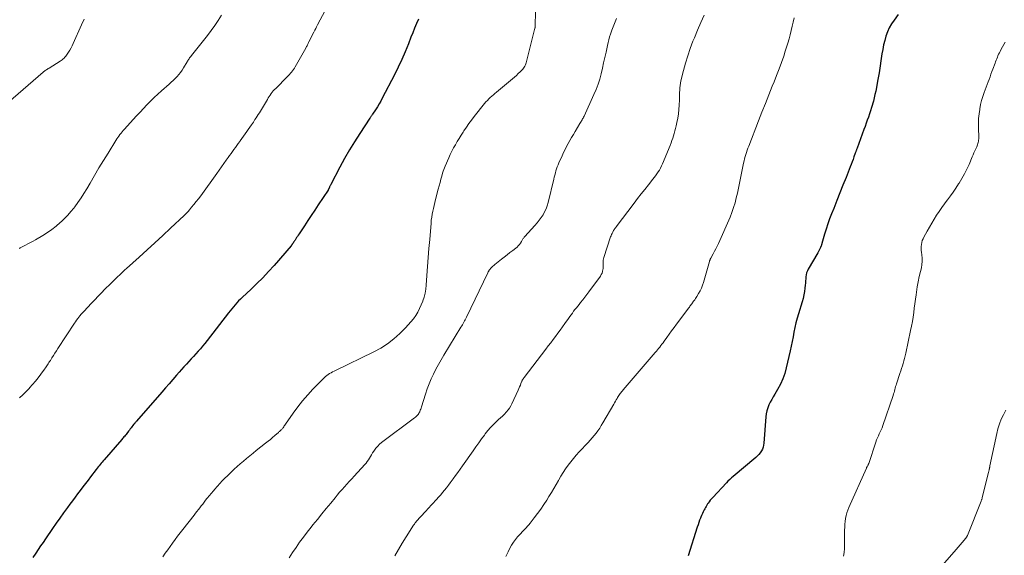
# Model space of a CAD drawing. Units: feet. Extents: x 2015000 to 2020038, y 570000 to 575000.
# Drawn here: x 2015884 to 2016136, y 572535 to 572672 of the extents above; entities that cross this region are included whole.
import ezdxf

# ---------------------------------------------------------------- set-up
doc = ezdxf.new("R2010")
doc.units = ezdxf.units.FT
doc.header["$LTSCALE"] = 100
doc.header["$MEASUREMENT"] = 0
doc.layers.add('CONTOUR INDEX', color=32, linetype='Continuous', lineweight=25)
doc.layers.add('CONTOUR INTERMEDIATE', color=40, linetype='Continuous', lineweight=15)

msp = doc.modelspace()

# ---------------------------------------------------------------- linework, layer by layer
at = {"layer": 'CONTOUR INDEX', "flags": 128}
for points, elevation in [([(2015986.32, 572671.96), (2015985.81, 572670.8), (2015985.32, 572669.64), (2015984.84, 572668.47), (2015984.37, 572667.29), (2015983.72, 572665.6), (2015982.91, 572663.6), (2015982.05, 572661.61), (2015981.13, 572659.65), (2015980.16, 572657.71), (2015977.05, 572651.74), (2015976.65, 572650.98), (2015976.23, 572650.24), (2015975.79, 572649.5), (2015975.34, 572648.78), (2015974.58, 572647.6), (2015974.49, 572647.47), (2015974.41, 572647.34), (2015974.32, 572647.22), (2015974.23, 572647.09), (2015974.14, 572646.96), (2015974.05, 572646.84), (2015973.97, 572646.71), (2015973.88, 572646.58), (2015971.28, 572642.69), (2015969.93, 572640.59), (2015968.63, 572638.47), (2015967.39, 572636.31), (2015966.2, 572634.11), (2015963.87, 572629.67), (2015963.79, 572629.51), (2015963.71, 572629.34), (2015963.64, 572629.18), (2015963.57, 572629.02), (2015963.5, 572628.85), (2015963.46, 572628.77), (2015963.42, 572628.69), (2015963.39, 572628.61), (2015963.35, 572628.53), (2015963.31, 572628.45), (2015963.27, 572628.38), (2015963.22, 572628.3), (2015963.17, 572628.23), (2015960.67, 572624.43), (2015959.78, 572623.09), (2015958.89, 572621.74), (2015958, 572620.4), (2015957.11, 572619.06), (2015955.75, 572617.03), (2015955.54, 572616.7), (2015955.32, 572616.37), (2015955.11, 572616.05), (2015954.9, 572615.72), (2015954.73, 572615.45), (2015954.61, 572615.25), (2015954.48, 572615.06), (2015954.35, 572614.86), (2015954.22, 572614.67), (2015954.03, 572614.38), (2015954, 572614.33), (2015953.97, 572614.28), (2015953.93, 572614.23), (2015953.9, 572614.18), (2015953.86, 572614.14), (2015953.83, 572614.09), (2015953.79, 572614.05), (2015953.75, 572614), (2015949.37, 572608.95), (2015947.94, 572607.36), (2015946.48, 572605.8), (2015944.96, 572604.29), (2015943.42, 572602.81), (2015941.25, 572600.8), (2015940.77, 572600.34), (2015940.3, 572599.88), (2015939.84, 572599.39), (2015939.39, 572598.9), (2015938.96, 572598.4), (2015938.53, 572597.89), (2015938.11, 572597.38), (2015937.7, 572596.86), (2015932.2, 572589.71), (2015931.65, 572589.02), (2015931.09, 572588.33), (2015930.52, 572587.66), (2015929.94, 572587), (2015929.35, 572586.35), (2015928.76, 572585.69), (2015928.17, 572585.05), (2015927.57, 572584.4), (2015927.54, 572584.36), (2015926.92, 572583.69), (2015926.31, 572583.02), (2015925.71, 572582.35), (2015925.11, 572581.67), (2015924.41, 572580.87), (2015923.47, 572579.79), (2015922.52, 572578.71), (2015921.58, 572577.63), (2015920.64, 572576.55), (2015914.15, 572569.13), (2015914.06, 572569.03), (2015913.96, 572568.92), (2015913.87, 572568.81), (2015913.78, 572568.69), (2015913.69, 572568.58), (2015913.61, 572568.47), (2015913.52, 572568.36), (2015913.43, 572568.24), (2015912.79, 572567.39), (2015912.58, 572567.12), (2015912.37, 572566.84), (2015912.15, 572566.57), (2015911.94, 572566.29), (2015911.86, 572566.19), (2015911.68, 572565.97), (2015911.5, 572565.74), (2015911.32, 572565.53), (2015911.14, 572565.31), (2015910.96, 572565.09), (2015910.78, 572564.88), (2015910.59, 572564.66), (2015910.41, 572564.45), (2015905.89, 572559.26), (2015905.63, 572558.96), (2015905.37, 572558.65), (2015905.12, 572558.35), (2015904.86, 572558.04), (2015904.61, 572557.73), (2015904.36, 572557.42), (2015904.12, 572557.1), (2015903.87, 572556.79), (2015902.42, 572554.91), (2015901.76, 572554.04), (2015901.09, 572553.17), (2015900.42, 572552.29), (2015899.75, 572551.42), (2015899.09, 572550.55), (2015898.43, 572549.67), (2015897.78, 572548.79), (2015897.13, 572547.9), (2015896.48, 572547.02), (2015895.52, 572545.68), (2015894.57, 572544.34), (2015893.62, 572543), (2015892.68, 572541.65), (2015890.87, 572539.01), (2015890.24, 572538.11), (2015889.63, 572537.2), (2015889.02, 572536.29), (2015888.41, 572535.38), (2015887.66, 572534.25)], 860), ([(2016109.04, 572673.13), (2016107.98, 572671.69), (2016107.34, 572670.72), (2016106.78, 572669.72), (2016106.32, 572668.66), (2016105.92, 572667.57), (2016105.61, 572666.45), (2016105.33, 572665.33), (2016105.1, 572664.19), (2016104.9, 572663.04), (2016104.19, 572658.24), (2016104.12, 572657.8), (2016104.04, 572657.36), (2016103.96, 572656.92), (2016103.88, 572656.48), (2016103.29, 572653.51), (2016103.11, 572652.67), (2016102.91, 572651.83), (2016102.7, 572650.99), (2016102.47, 572650.16), (2016102.46, 572650.12), (2016102.22, 572649.31), (2016101.96, 572648.51), (2016101.7, 572647.7), (2016101.42, 572646.9), (2016101.14, 572646.1), (2016100.85, 572645.31), (2016100.56, 572644.51), (2016100.27, 572643.72), (2016098.53, 572638.96), (2016098.47, 572638.8), (2016098.41, 572638.63), (2016098.35, 572638.46), (2016098.29, 572638.29), (2016098.23, 572638.13), (2016098.17, 572637.96), (2016098.11, 572637.79), (2016098.05, 572637.62), (2016097.72, 572636.69), (2016097.5, 572636.05), (2016097.26, 572635.42), (2016097.03, 572634.79), (2016096.78, 572634.16), (2016095.71, 572631.46), (2016094.92, 572629.48), (2016094.14, 572627.5), (2016093.35, 572625.52), (2016092.56, 572623.54), (2016091.99, 572622.13), (2016091.5, 572620.85), (2016091.03, 572619.55), (2016090.61, 572618.24), (2016090.21, 572616.93), (2016089.53, 572614.57), (2016089.49, 572614.42), (2016089.44, 572614.28), (2016089.39, 572614.14), (2016089.33, 572614), (2016089.15, 572613.56), (2016088.99, 572613.2), (2016088.82, 572612.85), (2016088.64, 572612.5), (2016088.45, 572612.16), (2016086.04, 572608.01), (2016085.81, 572607.54), (2016085.62, 572607.06), (2016085.51, 572606.55), (2016085.44, 572606.03), (2016085.4, 572605.5), (2016085.36, 572604.97), (2016085.32, 572604.44), (2016085.27, 572603.91), (2016085.19, 572603.17), (2016085.08, 572602.27), (2016084.93, 572601.39), (2016084.72, 572600.51), (2016084.48, 572599.64), (2016083.52, 572596.59), (2016083.18, 572595.43), (2016082.87, 572594.26), (2016082.61, 572593.08), (2016082.38, 572591.89), (2016082.16, 572590.7), (2016081.93, 572589.51), (2016081.68, 572588.32), (2016081.42, 572587.14), (2016080.41, 572582.75), (2016080.01, 572581.31), (2016079.52, 572579.91), (2016078.9, 572578.57), (2016078.19, 572577.26), (2016077.45, 572576.05), (2016077.06, 572575.36), (2016076.68, 572574.67), (2016076.32, 572573.97), (2016075.98, 572573.26), (2016075.69, 572572.53), (2016075.45, 572571.79), (2016075.3, 572571.02), (2016075.2, 572570.25), (2016074.69, 572563.51), (2016074.61, 572562.98), (2016074.49, 572562.46), (2016074.29, 572561.97), (2016074.05, 572561.5), (2016073.75, 572561.05), (2016073.42, 572560.63), (2016073.05, 572560.24), (2016072.65, 572559.87), (2016066.81, 572554.98), (2016066.36, 572554.59), (2016065.93, 572554.19), (2016065.5, 572553.78), (2016065.09, 572553.35), (2016061.59, 572549.61), (2016061.27, 572549.26), (2016060.97, 572548.9), (2016060.68, 572548.52), (2016060.4, 572548.14), (2016060.27, 572547.94), (2016060.08, 572547.64), (2016059.89, 572547.34), (2016059.71, 572547.03), (2016059.54, 572546.72), (2016059.39, 572546.43), (2016059.16, 572545.97), (2016058.94, 572545.5), (2016058.73, 572545.02), (2016058.54, 572544.54), (2016058.47, 572544.35), (2016058.25, 572543.77), (2016058.04, 572543.18), (2016057.84, 572542.59), (2016057.64, 572542), (2016055.33, 572534.68)], 840)]:
    msp.add_lwpolyline(points, dxfattribs=dict(at, elevation=elevation))
at = {"layer": 'CONTOUR INTERMEDIATE', "flags": 128}
for points, elevation in [([(2015965.03, 572679.02), (2015960.5, 572670.46), (2015960.25, 572670), (2015960.01, 572669.54), (2015959.78, 572669.08), (2015959.54, 572668.62), (2015958.28, 572666.14), (2015958.18, 572665.94), (2015958.09, 572665.74), (2015957.99, 572665.54), (2015957.9, 572665.34), (2015957.8, 572665.14), (2015957.7, 572664.94), (2015957.6, 572664.74), (2015957.49, 572664.55), (2015954.8, 572659.74), (2015954.59, 572659.39), (2015954.36, 572659.05), (2015954.11, 572658.72), (2015953.85, 572658.41), (2015953.57, 572658.1), (2015953.29, 572657.8), (2015953.01, 572657.51), (2015952.72, 572657.21), (2015949.77, 572654.22), (2015949.47, 572653.9), (2015949.17, 572653.57), (2015948.89, 572653.23), (2015948.62, 572652.88), (2015948.37, 572652.51), (2015948.12, 572652.15), (2015947.88, 572651.77), (2015947.65, 572651.4), (2015946.89, 572650.11), (2015946.63, 572649.67), (2015946.38, 572649.24), (2015946.12, 572648.81), (2015945.86, 572648.38), (2015945.59, 572647.96), (2015945.33, 572647.53), (2015945.06, 572647.11), (2015944.78, 572646.69), (2015944.48, 572646.23), (2015944.06, 572645.59), (2015943.62, 572644.94), (2015943.19, 572644.3), (2015942.75, 572643.67), (2015942.42, 572643.2), (2015942, 572642.6), (2015941.57, 572642), (2015941.14, 572641.41), (2015940.7, 572640.81), (2015940.57, 572640.63), (2015940.2, 572640.13), (2015939.83, 572639.62), (2015939.46, 572639.12), (2015939.1, 572638.61), (2015938.72, 572638.08), (2015938.35, 572637.56), (2015937.98, 572637.05), (2015937.61, 572636.53), (2015937.13, 572635.86), (2015936.52, 572635.01), (2015935.92, 572634.16), (2015935.31, 572633.31), (2015934.69, 572632.46), (2015930.59, 572626.77), (2015930.03, 572626.01), (2015929.46, 572625.27), (2015928.87, 572624.54), (2015928.27, 572623.82), (2015927.69, 572623.15), (2015927.36, 572622.78), (2015927.02, 572622.42), (2015926.67, 572622.06), (2015926.32, 572621.72), (2015922.89, 572618.5), (2015920.89, 572616.63), (2015918.88, 572614.76), (2015916.85, 572612.91), (2015914.82, 572611.07), (2015911.64, 572608.19), (2015911.2, 572607.79), (2015910.76, 572607.38), (2015910.32, 572606.97), (2015909.89, 572606.56), (2015909.3, 572606.01), (2015908.58, 572605.31), (2015907.86, 572604.62), (2015907.15, 572603.92), (2015906.44, 572603.21), (2015906.09, 572602.86), (2015905.22, 572601.97), (2015904.35, 572601.08), (2015903.48, 572600.18), (2015902.62, 572599.27), (2015900.65, 572597.17), (2015900.32, 572596.82), (2015900.01, 572596.46), (2015899.7, 572596.09), (2015899.4, 572595.72), (2015899.11, 572595.34), (2015898.83, 572594.95), (2015898.56, 572594.56), (2015898.29, 572594.16), (2015894.06, 572587.68), (2015893.68, 572587.09), (2015893.29, 572586.49), (2015892.91, 572585.89), (2015892.53, 572585.29), (2015892.12, 572584.65), (2015891.94, 572584.37), (2015891.77, 572584.1), (2015891.59, 572583.82), (2015891.41, 572583.54), (2015891.23, 572583.26), (2015891.04, 572582.99), (2015890.85, 572582.72), (2015890.66, 572582.45), (2015889.71, 572581.14), (2015889.02, 572580.23), (2015888.32, 572579.34), (2015887.58, 572578.48), (2015886.81, 572577.63), (2015886.76, 572577.57), (2015885.94, 572576.72), (2015885.1, 572575.88), (2015884.25, 572575.07)], 864), ([(2015900.77, 572671.92), (2015900.13, 572670.45), (2015897.99, 572665.68), (2015897.72, 572665.12), (2015897.43, 572664.56), (2015897.12, 572664.02), (2015896.79, 572663.48), (2015896.46, 572662.98), (2015896.28, 572662.71), (2015896.08, 572662.45), (2015895.86, 572662.21), (2015895.63, 572661.98), (2015895.38, 572661.76), (2015895.13, 572661.55), (2015894.86, 572661.36), (2015894.59, 572661.18), (2015891.78, 572659.42), (2015891.59, 572659.3), (2015891.39, 572659.17), (2015891.2, 572659.05), (2015891, 572658.92), (2015890.81, 572658.8), (2015890.63, 572658.66), (2015890.44, 572658.52), (2015890.27, 572658.37), (2015881.36, 572650.61)], 872), ([(2015935.89, 572672.95), (2015935.05, 572671.6), (2015934.18, 572670.28), (2015933.26, 572669), (2015932.3, 572667.74), (2015928.2, 572662.61), (2015928.05, 572662.42), (2015927.9, 572662.22), (2015927.76, 572662.02), (2015927.63, 572661.82), (2015927.49, 572661.61), (2015927.36, 572661.4), (2015927.24, 572661.19), (2015927.11, 572660.99), (2015926.19, 572659.45), (2015925.82, 572658.86), (2015925.42, 572658.3), (2015924.99, 572657.76), (2015924.53, 572657.24), (2015924.05, 572656.74), (2015923.55, 572656.25), (2015923.04, 572655.78), (2015922.53, 572655.32), (2015920.57, 572653.63), (2015919.61, 572652.77), (2015918.66, 572651.89), (2015917.74, 572650.98), (2015916.84, 572650.05), (2015915.96, 572649.11), (2015915.08, 572648.16), (2015914.2, 572647.2), (2015913.33, 572646.25), (2015911.08, 572643.77), (2015910.78, 572643.43), (2015910.48, 572643.09), (2015910.2, 572642.75), (2015909.92, 572642.4), (2015909.65, 572642.04), (2015909.38, 572641.68), (2015909.13, 572641.31), (2015908.89, 572640.94), (2015906.88, 572637.69), (2015905.72, 572635.79), (2015904.56, 572633.87), (2015903.42, 572631.95), (2015902.28, 572630.02), (2015901.42, 572628.55), (2015900.71, 572627.37), (2015899.97, 572626.21), (2015899.18, 572625.07), (2015898.37, 572623.96), (2015898.1, 572623.6), (2015897.38, 572622.7), (2015896.62, 572621.83), (2015895.81, 572621), (2015894.98, 572620.2), (2015894.64, 572619.9), (2015893.58, 572619), (2015892.5, 572618.15), (2015891.36, 572617.36), (2015890.2, 572616.62), (2015888.33, 572615.51), (2015887.7, 572615.14), (2015887.05, 572614.78), (2015886.4, 572614.44), (2015885.74, 572614.11), (2015884.72, 572613.62), (2015884.57, 572613.54), (2015884.42, 572613.46), (2015884.28, 572613.37), (2015884.13, 572613.28)], 868), ([(2016016.24, 572674), (2016016.17, 572670.09), (2016016.16, 572670.02), (2016016.16, 572669.96), (2016016.16, 572669.9), (2016016.15, 572669.83), (2016016.14, 572669.77), (2016016.13, 572669.71), (2016016.12, 572669.65), (2016016.11, 572669.59), (2016013.96, 572661.1), (2016013.88, 572660.8), (2016013.78, 572660.51), (2016013.66, 572660.22), (2016013.52, 572659.94), (2016013.37, 572659.67), (2016013.2, 572659.41), (2016013.01, 572659.17), (2016012.8, 572658.94), (2016012.32, 572658.45), (2016011.85, 572657.99), (2016011.37, 572657.54), (2016010.88, 572657.1), (2016010.38, 572656.67), (2016006.29, 572653.28), (2016005.88, 572652.94), (2016005.48, 572652.6), (2016005.08, 572652.26), (2016004.68, 572651.91), (2016004.3, 572651.55), (2016003.93, 572651.17), (2016003.58, 572650.78), (2016003.24, 572650.38), (2016000.58, 572647.01), (2015999.89, 572646.11), (2015999.22, 572645.21), (2015998.58, 572644.28), (2015997.95, 572643.35), (2015997.74, 572643.04), (2015997.23, 572642.25), (2015996.73, 572641.45), (2015996.24, 572640.64), (2015995.76, 572639.82), (2015995.31, 572639), (2015994.86, 572638.16), (2015994.45, 572637.32), (2015994.06, 572636.46), (2015993.13, 572634.37), (2015992.95, 572633.92), (2015992.78, 572633.47), (2015992.63, 572633.02), (2015992.49, 572632.56), (2015992.28, 572631.81), (2015992.05, 572630.97), (2015991.82, 572630.13), (2015991.6, 572629.28), (2015991.38, 572628.44), (2015990.68, 572625.78), (2015990.49, 572625.04), (2015990.31, 572624.3), (2015990.13, 572623.55), (2015989.97, 572622.81), (2015989.82, 572622.06), (2015989.69, 572621.31), (2015989.59, 572620.55), (2015989.52, 572619.79), (2015989.18, 572615.54), (2015989, 572613.25), (2015988.82, 572610.97), (2015988.64, 572608.68), (2015988.47, 572606.4), (2015988.28, 572603.91), (2015988.16, 572602.88), (2015987.99, 572601.85), (2015987.73, 572600.85), (2015987.42, 572599.86), (2015987.41, 572599.83), (2015987.03, 572598.87), (2015986.61, 572597.94), (2015986.12, 572597.04), (2015985.59, 572596.16), (2015985, 572595.32), (2015984.38, 572594.51), (2015983.7, 572593.74), (2015983, 572592.99), (2015981.53, 572591.53), (2015980, 572590.16), (2015978.39, 572588.91), (2015976.67, 572587.81), (2015974.87, 572586.83), (2015965.09, 572582.08), (2015964.7, 572581.89), (2015964.33, 572581.7), (2015963.95, 572581.5), (2015963.58, 572581.3), (2015963.22, 572581.07), (2015962.87, 572580.83), (2015962.55, 572580.56), (2015962.24, 572580.27), (2015959.31, 572577.29), (2015957.96, 572575.84), (2015956.65, 572574.34), (2015955.42, 572572.77), (2015954.25, 572571.16), (2015952.29, 572568.33), (2015952.13, 572568.11), (2015951.98, 572567.89), (2015951.82, 572567.67), (2015951.65, 572567.45), (2015951.55, 572567.32), (2015951.44, 572567.17), (2015951.31, 572567.03), (2015951.18, 572566.89), (2015951.04, 572566.75), (2015950.9, 572566.62), (2015950.76, 572566.49), (2015950.62, 572566.37), (2015950.48, 572566.24), (2015949.59, 572565.47), (2015949, 572564.96), (2015948.41, 572564.46), (2015947.81, 572563.97), (2015947.2, 572563.48), (2015944.82, 572561.58), (2015943.99, 572560.92), (2015943.17, 572560.26), (2015942.34, 572559.59), (2015941.52, 572558.93), (2015940.71, 572558.24), (2015939.91, 572557.55), (2015939.13, 572556.83), (2015938.37, 572556.1), (2015937.42, 572555.16), (2015936.77, 572554.51), (2015936.12, 572553.85), (2015935.5, 572553.17), (2015934.87, 572552.49), (2015934.16, 572551.69), (2015933.91, 572551.4), (2015933.65, 572551.11), (2015933.4, 572550.81), (2015933.15, 572550.52), (2015932.9, 572550.22), (2015932.66, 572549.92), (2015932.42, 572549.61), (2015932.18, 572549.31), (2015931.84, 572548.88), (2015931.47, 572548.4), (2015931.1, 572547.93), (2015930.73, 572547.46), (2015930.36, 572546.99), (2015929.99, 572546.51), (2015929.62, 572546.04), (2015929.25, 572545.57), (2015928.88, 572545.09), (2015926, 572541.39), (2015925.34, 572540.54), (2015924.69, 572539.68), (2015924.05, 572538.82), (2015923.41, 572537.95), (2015922.78, 572537.08), (2015922.15, 572536.21), (2015921.53, 572535.33), (2015920.92, 572534.44)], 856), ([(2016037, 572672.08), (2016036.83, 572671.65), (2016036.65, 572671.22), (2016036.47, 572670.79), (2016036.28, 572670.37), (2016036.1, 572669.94), (2016035.92, 572669.51), (2016035.76, 572669.08), (2016035.61, 572668.64), (2016035.44, 572668.1), (2016035.22, 572667.38), (2016035.02, 572666.66), (2016034.84, 572665.93), (2016034.67, 572665.21), (2016034.3, 572663.51), (2016033.99, 572662.13), (2016033.68, 572660.74), (2016033.36, 572659.36), (2016033.04, 572657.98), (2016032.67, 572656.62), (2016032.25, 572655.27), (2016031.76, 572653.95), (2016031.21, 572652.65), (2016028.67, 572647.12), (2016028.55, 572646.88), (2016028.43, 572646.64), (2016028.3, 572646.41), (2016028.17, 572646.18), (2016028.03, 572645.96), (2016027.9, 572645.73), (2016027.76, 572645.5), (2016027.62, 572645.28), (2016026.39, 572643.21), (2016025.94, 572642.46), (2016025.5, 572641.69), (2016025.06, 572640.93), (2016024.63, 572640.16), (2016024.22, 572639.38), (2016023.82, 572638.6), (2016023.43, 572637.8), (2016023.06, 572637.01), (2016022.25, 572635.21), (2016022.03, 572634.7), (2016021.83, 572634.18), (2016021.65, 572633.66), (2016021.49, 572633.12), (2016021.34, 572632.59), (2016021.2, 572632.05), (2016021.06, 572631.51), (2016020.92, 572630.97), (2016019.47, 572625.01), (2016019.23, 572624.2), (2016018.94, 572623.4), (2016018.58, 572622.64), (2016018.17, 572621.89), (2016017.71, 572621.18), (2016017.21, 572620.49), (2016016.68, 572619.82), (2016016.12, 572619.18), (2016013.48, 572616.31), (2016013.36, 572616.17), (2016013.24, 572616.02), (2016013.14, 572615.87), (2016013.04, 572615.71), (2016012.95, 572615.55), (2016012.86, 572615.39), (2016012.76, 572615.23), (2016012.66, 572615.07), (2016012.38, 572614.63), (2016012.12, 572614.27), (2016011.84, 572613.93), (2016011.52, 572613.62), (2016011.18, 572613.33), (2016010.43, 572612.77), (2016009.7, 572612.22), (2016008.97, 572611.67), (2016008.25, 572611.1), (2016007.53, 572610.53), (2016005.83, 572609.17), (2016005.57, 572608.95), (2016005.32, 572608.73), (2016005.08, 572608.49), (2016004.85, 572608.25), (2016004.58, 572607.95), (2016004.49, 572607.85), (2016004.41, 572607.74), (2016004.34, 572607.63), (2016004.27, 572607.52), (2016004.2, 572607.4), (2016004.14, 572607.28), (2016004.08, 572607.17), (2016004.02, 572607.05), (2015998.57, 572595.73), (2015998.41, 572595.4), (2015998.24, 572595.07), (2015998.07, 572594.75), (2015997.9, 572594.43), (2015997.72, 572594.11), (2015997.54, 572593.8), (2015997.36, 572593.48), (2015997.17, 572593.17), (2015992.8, 572585.97), (2015992.1, 572584.79), (2015991.42, 572583.59), (2015990.77, 572582.38), (2015990.14, 572581.16), (2015989.56, 572579.91), (2015989.01, 572578.65), (2015988.53, 572577.37), (2015988.1, 572576.07), (2015987.07, 572572.76), (2015986.98, 572572.47), (2015986.88, 572572.18), (2015986.78, 572571.9), (2015986.67, 572571.61), (2015986.63, 572571.53), (2015986.52, 572571.3), (2015986.4, 572571.07), (2015986.25, 572570.86), (2015986.08, 572570.67), (2015985.9, 572570.48), (2015985.71, 572570.31), (2015985.52, 572570.14), (2015985.31, 572569.98), (2015976.87, 572563.66), (2015976.35, 572563.23), (2015975.87, 572562.76), (2015975.43, 572562.25), (2015975.03, 572561.7), (2015974.85, 572561.42), (2015974.57, 572560.99), (2015974.29, 572560.55), (2015974.03, 572560.1), (2015973.78, 572559.66), (2015973.51, 572559.22), (2015973.22, 572558.79), (2015972.91, 572558.39), (2015972.57, 572558), (2015969.85, 572555.1), (2015969.22, 572554.41), (2015968.59, 572553.73), (2015967.97, 572553.04), (2015967.36, 572552.34), (2015966.75, 572551.64), (2015966.14, 572550.93), (2015965.54, 572550.22), (2015964.95, 572549.51), (2015963.85, 572548.17), (2015962.71, 572546.78), (2015961.57, 572545.39), (2015960.44, 572544), (2015959.31, 572542.6), (2015958.81, 572541.99), (2015957.82, 572540.72), (2015956.85, 572539.44), (2015955.9, 572538.14), (2015954.98, 572536.83), (2015954.08, 572535.5), (2015953.2, 572534.15)], 852), ([(2016059.37, 572672.99), (2016058.53, 572671.04), (2016057.7, 572669.08), (2016056.89, 572667.12), (2016056.54, 572666.28), (2016055.84, 572664.44), (2016055.19, 572662.58), (2016054.62, 572660.7), (2016054.11, 572658.8), (2016053.46, 572656.16), (2016053.33, 572655.56), (2016053.23, 572654.96), (2016053.17, 572654.36), (2016053.14, 572653.75), (2016053.12, 572653.14), (2016053.1, 572652.53), (2016053.08, 572651.91), (2016053.06, 572651.3), (2016053.01, 572649.97), (2016052.94, 572648.85), (2016052.83, 572647.74), (2016052.66, 572646.64), (2016052.44, 572645.54), (2016052.23, 572644.62), (2016052.09, 572643.99), (2016051.93, 572643.36), (2016051.75, 572642.73), (2016051.57, 572642.11), (2016051.38, 572641.49), (2016051.17, 572640.88), (2016050.94, 572640.27), (2016050.7, 572639.66), (2016048.75, 572634.91), (2016048.51, 572634.38), (2016048.25, 572633.86), (2016047.96, 572633.35), (2016047.66, 572632.86), (2016047.33, 572632.38), (2016046.99, 572631.9), (2016046.64, 572631.43), (2016046.28, 572630.97), (2016045.15, 572629.57), (2016044.22, 572628.4), (2016043.3, 572627.23), (2016042.39, 572626.06), (2016041.49, 572624.88), (2016036.89, 572618.81), (2016036.79, 572618.67), (2016036.69, 572618.54), (2016036.59, 572618.4), (2016036.5, 572618.26), (2016036.4, 572618.12), (2016036.31, 572617.98), (2016036.23, 572617.84), (2016036.14, 572617.69), (2016036, 572617.42), (2016035.85, 572617.13), (2016035.71, 572616.84), (2016035.59, 572616.54), (2016035.48, 572616.23), (2016033.76, 572610.99), (2016033.66, 572610.64), (2016033.6, 572610.29), (2016033.57, 572609.93), (2016033.57, 572609.56), (2016033.58, 572609.2), (2016033.58, 572608.83), (2016033.57, 572608.47), (2016033.53, 572608.1), (2016033.51, 572607.9), (2016033.42, 572607.44), (2016033.29, 572607.01), (2016033.09, 572606.6), (2016032.85, 572606.21), (2016029.9, 572602.19), (2016029.38, 572601.5), (2016028.86, 572600.81), (2016028.33, 572600.13), (2016027.78, 572599.46), (2016027.4, 572598.99), (2016027.05, 572598.56), (2016026.7, 572598.12), (2016026.35, 572597.67), (2016026.01, 572597.22), (2016025.68, 572596.77), (2016025.34, 572596.32), (2016025.01, 572595.86), (2016024.68, 572595.4), (2016023.72, 572594.07), (2016023.13, 572593.24), (2016022.54, 572592.42), (2016021.95, 572591.6), (2016021.35, 572590.78), (2016020.75, 572589.97), (2016020.14, 572589.16), (2016019.53, 572588.35), (2016018.92, 572587.54), (2016013.33, 572580.29), (2016013.3, 572580.24), (2016013.27, 572580.2), (2016013.24, 572580.16), (2016013.2, 572580.12), (2016013.17, 572580.08), (2016013.14, 572580.03), (2016013.11, 572579.99), (2016013.08, 572579.94), (2016013, 572579.8), (2016012.93, 572579.68), (2016012.87, 572579.57), (2016012.82, 572579.44), (2016012.76, 572579.32), (2016012.53, 572578.73), (2016012.37, 572578.32), (2016012.19, 572577.9), (2016012.01, 572577.49), (2016011.83, 572577.08), (2016010.21, 572573.59), (2016009.91, 572573.03), (2016009.59, 572572.49), (2016009.22, 572571.99), (2016008.82, 572571.5), (2016008.75, 572571.43), (2016008.28, 572570.93), (2016007.8, 572570.44), (2016007.31, 572569.97), (2016006.81, 572569.51), (2016006.24, 572569), (2016005.47, 572568.27), (2016004.73, 572567.5), (2016004.04, 572566.7), (2016003.38, 572565.86), (2016003.18, 572565.58), (2016002.44, 572564.59), (2016001.71, 572563.58), (2016000.99, 572562.57), (2016000.28, 572561.56), (2015997.56, 572557.68), (2015996.97, 572556.85), (2015996.38, 572556.02), (2015995.78, 572555.19), (2015995.18, 572554.37), (2015994.91, 572554.01), (2015994.43, 572553.38), (2015993.96, 572552.74), (2015993.47, 572552.11), (2015992.99, 572551.48), (2015992.49, 572550.86), (2015991.99, 572550.25), (2015991.47, 572549.65), (2015990.93, 572549.07), (2015988.74, 572546.72), (2015988.24, 572546.19), (2015987.75, 572545.66), (2015987.26, 572545.12), (2015986.77, 572544.59), (2015985.86, 572543.61), (2015985.82, 572543.56), (2015985.79, 572543.52), (2015985.75, 572543.47), (2015985.72, 572543.43), (2015985.68, 572543.38), (2015985.65, 572543.33), (2015985.61, 572543.29), (2015985.58, 572543.24), (2015985.53, 572543.17), (2015985.49, 572543.12), (2015985.45, 572543.06), (2015985.4, 572543.01), (2015985.33, 572542.91), (2015985.25, 572542.81), (2015985.17, 572542.7), (2015985.1, 572542.6), (2015985.03, 572542.49), (2015983.16, 572539.54), (2015982.17, 572537.94), (2015981.21, 572536.33), (2015980.28, 572534.7)], 848), ([(2016082.46, 572672.25), (2016082.21, 572671.17), (2016081.95, 572670.1), (2016081.69, 572669.03), (2016081.42, 572667.95), (2016081.13, 572666.89), (2016080.83, 572665.82), (2016080.51, 572664.77), (2016080.17, 572663.72), (2016079.75, 572662.49), (2016079.17, 572660.84), (2016078.58, 572659.19), (2016077.95, 572657.55), (2016077.31, 572655.92), (2016076.83, 572654.76), (2016075.95, 572652.56), (2016075.07, 572650.36), (2016074.2, 572648.16), (2016073.33, 572645.96), (2016070.8, 572639.48), (2016070.59, 572638.95), (2016070.4, 572638.41), (2016070.22, 572637.87), (2016070.05, 572637.33), (2016069.89, 572636.78), (2016069.74, 572636.23), (2016069.61, 572635.68), (2016069.49, 572635.12), (2016068.69, 572631.24), (2016068.43, 572629.98), (2016068.17, 572628.72), (2016067.9, 572627.46), (2016067.62, 572626.2), (2016067.31, 572624.96), (2016066.95, 572623.73), (2016066.52, 572622.52), (2016066.03, 572621.33), (2016063.03, 572614.55), (2016062.72, 572613.88), (2016062.4, 572613.21), (2016062.06, 572612.56), (2016061.7, 572611.91), (2016061.09, 572610.82), (2016061.04, 572610.72), (2016060.99, 572610.62), (2016060.94, 572610.52), (2016060.9, 572610.41), (2016060.86, 572610.31), (2016060.82, 572610.2), (2016060.78, 572610.1), (2016060.75, 572609.99), (2016059.21, 572604.59), (2016058.97, 572603.86), (2016058.69, 572603.14), (2016058.36, 572602.45), (2016057.99, 572601.78), (2016057.53, 572601.02), (2016057.35, 572600.74), (2016057.17, 572600.46), (2016056.98, 572600.19), (2016056.78, 572599.92), (2016056.69, 572599.8), (2016056.54, 572599.59), (2016056.38, 572599.38), (2016056.23, 572599.17), (2016056.07, 572598.95), (2016055.92, 572598.74), (2016055.77, 572598.53), (2016055.61, 572598.31), (2016055.46, 572598.1), (2016052.33, 572593.9), (2016051.7, 572593.06), (2016051.08, 572592.21), (2016050.46, 572591.36), (2016049.84, 572590.51), (2016049.15, 572589.56), (2016048.88, 572589.18), (2016048.61, 572588.81), (2016048.33, 572588.45), (2016048.04, 572588.08), (2016047.76, 572587.72), (2016047.47, 572587.36), (2016047.17, 572587), (2016046.87, 572586.65), (2016038.68, 572577.11), (2016038.48, 572576.88), (2016038.29, 572576.64), (2016038.1, 572576.41), (2016037.92, 572576.17), (2016037.74, 572575.93), (2016037.57, 572575.68), (2016037.41, 572575.43), (2016037.25, 572575.17), (2016037.12, 572574.95), (2016036.91, 572574.59), (2016036.69, 572574.22), (2016036.48, 572573.85), (2016036.27, 572573.48), (2016033.49, 572568.66), (2016033.09, 572567.99), (2016032.67, 572567.33), (2016032.22, 572566.68), (2016031.75, 572566.05), (2016031.27, 572565.44), (2016030.77, 572564.83), (2016030.25, 572564.24), (2016029.72, 572563.67), (2016027.42, 572561.24), (2016026.67, 572560.42), (2016025.94, 572559.58), (2016025.25, 572558.71), (2016024.57, 572557.83), (2016023.93, 572556.92), (2016023.31, 572556), (2016022.73, 572555.05), (2016022.18, 572554.08), (2016022.11, 572553.95), (2016021.53, 572552.92), (2016020.94, 572551.89), (2016020.33, 572550.87), (2016019.7, 572549.86), (2016019.13, 572548.95), (2016018.37, 572547.78), (2016017.59, 572546.64), (2016016.78, 572545.52), (2016015.94, 572544.41), (2016014.86, 572543.03), (2016014.54, 572542.63), (2016014.21, 572542.25), (2016013.87, 572541.88), (2016013.51, 572541.52), (2016013.16, 572541.16), (2016012.81, 572540.8), (2016012.46, 572540.43), (2016012.12, 572540.05), (2016011.64, 572539.52), (2016011.09, 572538.85), (2016010.58, 572538.16), (2016010.12, 572537.43), (2016009.71, 572536.67), (2016009.25, 572535.75), (2016008.63, 572534.52)], 844), ([(2016136.41, 572666.05), (2016136.07, 572665.46), (2016135.74, 572664.87), (2016135.41, 572664.26), (2016135.11, 572663.69), (2016134.93, 572663.32), (2016134.75, 572662.95), (2016134.58, 572662.57), (2016134.42, 572662.19), (2016134.27, 572661.81), (2016134.11, 572661.42), (2016133.97, 572661.04), (2016133.82, 572660.65), (2016133.28, 572659.17), (2016133.04, 572658.51), (2016132.79, 572657.85), (2016132.54, 572657.18), (2016132.29, 572656.52), (2016132.04, 572655.86), (2016131.79, 572655.19), (2016131.55, 572654.53), (2016131.31, 572653.86), (2016131.05, 572653.17), (2016130.71, 572652.15), (2016130.4, 572651.12), (2016130.15, 572650.07), (2016129.93, 572649.02), (2016129.9, 572648.85), (2016129.73, 572647.71), (2016129.61, 572646.56), (2016129.56, 572645.4), (2016129.56, 572644.24), (2016129.64, 572641.61), (2016129.64, 572641.31), (2016129.62, 572641), (2016129.59, 572640.7), (2016129.53, 572640.4), (2016129.46, 572640.1), (2016129.37, 572639.8), (2016129.26, 572639.52), (2016129.14, 572639.24), (2016128.92, 572638.76), (2016128.67, 572638.25), (2016128.44, 572637.73), (2016128.2, 572637.21), (2016127.98, 572636.69), (2016127.17, 572634.8), (2016126.6, 572633.57), (2016126, 572632.35), (2016125.33, 572631.16), (2016124.63, 572630), (2016124.5, 572629.78), (2016123.82, 572628.75), (2016123.13, 572627.72), (2016122.41, 572626.72), (2016121.67, 572625.73), (2016121.6, 572625.63), (2016120.89, 572624.69), (2016120.21, 572623.73), (2016119.54, 572622.76), (2016118.88, 572621.78), (2016118.25, 572620.79), (2016117.64, 572619.78), (2016117.04, 572618.76), (2016116.46, 572617.74), (2016115.63, 572616.22), (2016115.41, 572615.76), (2016115.22, 572615.3), (2016115.08, 572614.81), (2016114.98, 572614.32), (2016114.92, 572613.82), (2016114.9, 572613.31), (2016114.93, 572612.81), (2016114.98, 572612.31), (2016115.09, 572611.65), (2016115.18, 572610.82), (2016115.2, 572609.99), (2016115.12, 572609.17), (2016114.97, 572608.35), (2016114.74, 572607.38), (2016114.45, 572606.08), (2016114.18, 572604.77), (2016113.94, 572603.45), (2016113.73, 572602.13), (2016113.62, 572601.45), (2016113.46, 572600.31), (2016113.3, 572599.17), (2016113.15, 572598.02), (2016113.01, 572596.87), (2016112.85, 572595.73), (2016112.68, 572594.59), (2016112.47, 572593.45), (2016112.24, 572592.32), (2016110.98, 572586.48), (2016110.83, 572585.82), (2016110.67, 572585.18), (2016110.5, 572584.53), (2016110.31, 572583.89), (2016110.12, 572583.25), (2016109.92, 572582.61), (2016109.72, 572581.97), (2016109.51, 572581.34), (2016108.63, 572578.69), (2016108.51, 572578.32), (2016108.4, 572577.95), (2016108.29, 572577.58), (2016108.19, 572577.2), (2016108.08, 572576.82), (2016107.98, 572576.45), (2016107.86, 572576.08), (2016107.74, 572575.71), (2016105.1, 572568), (2016104.91, 572567.46), (2016104.7, 572566.93), (2016104.47, 572566.4), (2016104.22, 572565.89), (2016103.98, 572565.37), (2016103.75, 572564.84), (2016103.54, 572564.31), (2016103.34, 572563.77), (2016101.5, 572558.31), (2016101.46, 572558.21), (2016101.42, 572558.1), (2016101.38, 572558), (2016101.33, 572557.9), (2016101.25, 572557.73), (2016101.24, 572557.72), (2016101.23, 572557.7), (2016101.22, 572557.69), (2016101.21, 572557.67), (2016101.17, 572557.61), (2016101.16, 572557.6), (2016101.15, 572557.58), (2016101.14, 572557.57), (2016101.13, 572557.55), (2016101.07, 572557.41), (2016101.02, 572557.33), (2016100.98, 572557.24), (2016100.94, 572557.15), (2016100.9, 572557.07), (2016096.44, 572547.05), (2016096.16, 572546.37), (2016095.92, 572545.67), (2016095.74, 572544.96), (2016095.59, 572544.23), (2016095.49, 572543.5), (2016095.41, 572542.76), (2016095.36, 572542.02), (2016095.34, 572541.28), (2016095.3, 572536.56), (2016095.22, 572535.55), (2016095.05, 572534.56)], 836), ([(2016136.55, 572571.92), (2016135.96, 572570.77), (2016135.42, 572569.6), (2016134.95, 572568.41), (2016134.57, 572567.18), (2016134.26, 572565.93), (2016132.53, 572557.66), (2016132.5, 572557.53), (2016132.48, 572557.39), (2016132.45, 572557.25), (2016132.42, 572557.12), (2016132.41, 572557.1), (2016132.38, 572556.97), (2016132.36, 572556.84), (2016132.33, 572556.72), (2016132.3, 572556.59), (2016132.26, 572556.46), (2016132.23, 572556.34), (2016132.2, 572556.21), (2016132.17, 572556.09), (2016130.55, 572549.55), (2016130.53, 572549.43), (2016130.5, 572549.32), (2016130.46, 572549.21), (2016130.43, 572549.11), (2016130.39, 572549), (2016130.35, 572548.89), (2016130.31, 572548.78), (2016130.27, 572548.68), (2016126.77, 572539.92), (2016126.73, 572539.82), (2016126.69, 572539.72), (2016126.64, 572539.63), (2016126.58, 572539.53), (2016126.53, 572539.44), (2016126.47, 572539.35), (2016126.4, 572539.26), (2016126.34, 572539.17), (2016125.45, 572538.11), (2016124.94, 572537.5), (2016124.42, 572536.89), (2016123.89, 572536.29), (2016123.37, 572535.69), (2016117.91, 572529.49)], 832)]:
    msp.add_lwpolyline(points, dxfattribs=dict(at, elevation=elevation))

doc.saveas('drawing.dxf')
